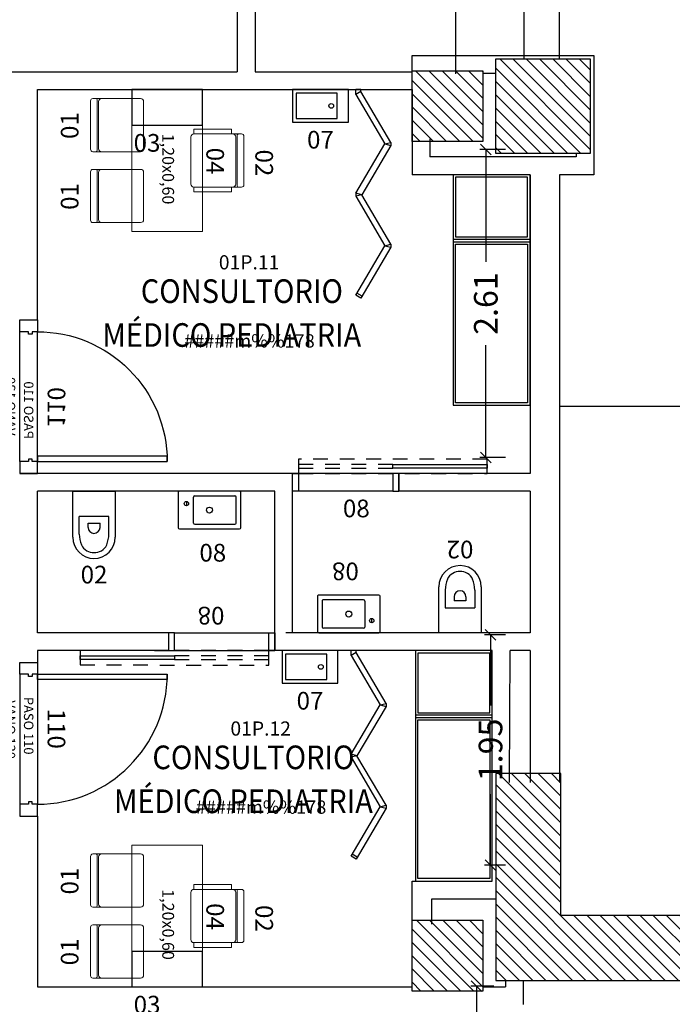
# Model space of a CAD drawing. Units: metres. Extents: x 109 to 2326, y -247 to 367.
# Drawn here: x 344 to 350, y -141 to -132 of the extents above; entities that cross this region are included whole.
import ezdxf
from ezdxf.enums import TextEntityAlignment as Align

# ---------------------------------------------------------------- set-up
doc = ezdxf.new("R2010")
doc.units = ezdxf.units.M
doc.linetypes.add('C80_XREFS_ESTADO REFORMADO$0$DASHED', pattern=[0.75, 0.5, -0.25])
doc.layers.get('0').update_dxf_attribs({"color": 255})
doc.layers.get('Defpoints').update_dxf_attribs({"color": 255})
for name, color, linetype in [('AREAS', 255, 'Continuous'), ('C80_XREFS_ESTADO REFORMADO$0$A_PRY_INV', 255, 'C80_XREFS_ESTADO REFORMADO$0$DASHED'), ('C80_XREFS_ESTADO REFORMADO$0$A_SEC_TABIQ_02', 255, 'Continuous'), ('C80_XREFS_ESTADO REFORMADO$0$B_CPI', 255, 'Continuous'), ('C80_XREFS_ESTADO REFORMADO$0$B_CPI_01', 255, 'Continuous'), ('textos editados', 255, 'Continuous'), ('U_BORDILLOS_2', 255, 'Continuous')]:
    doc.layers.add(name, color=color, linetype=linetype)
for name, color, linetype, plot in [('C80_XREFS_ESTADO REFORMADO$0$0_AUX', 255, 'Continuous', False), ('C80_XREFS_ESTADO REFORMADO$0$0_COD_MOB', 255, 'Continuous', False), ('C80_XREFS_ESTADO REFORMADO$0$0_COD_SAN', 255, 'Continuous', False), ('C80_XREFS_ESTADO REFORMADO$0$B_CPI_AUX', 255, 'Continuous', False)]:
    doc.layers.add(name, color=color, linetype=linetype, plot=plot)
doc.layers.add('C80_XREFS_ESTADO REFORMADO$0$M_MOB', color=255, linetype='Continuous', lineweight=5)
doc.styles.add('C80_XREFS_ESTADO REFORMADO$0$FUTURA', font='txt')
doc.styles.add('C80_XREFS_ESTADO REFORMADO$0$MC', font='calibri.ttf', dxfattribs={"height": 80})
doc.styles.add('C80_XREFS_ESTADO REFORMADO$0$ROMANS', font='romans.shx')
doc.styles.add('C80_XREFS_ESTADO REFORMADO$0$Style-ENGINEERING', font='ENGINEERING.shx')
doc.styles.add('Estilo3', font='romans.shx', dxfattribs={"width": 0.9})
doc.styles.add('futura', font='txt')
doc.styles.add('HPP_XREFS_HOSP_BLOQUE_CENTRAL$0$ROMANS', font='romans.shx', dxfattribs={"height": 1})
doc.dimstyles.new('HGT_ACOTADO', dxfattribs={"dimtxt": 0.15, "dimasz": 0.09, "dimexe": 0.05, "dimexo": 0.059, "dimgap": 0.09, "dimtad": 0, "dimzin": 0, "dimdsep": 46, "dimtxsty": 'futura', "dimblk": 'OBLIQUE', "dimcen": 0.09, "dimclrd": 256, "dimclre": 256, "dimclrt": 256, "dimadec": 0, "dimazin": 0, "dimtfac": 1, "dimtofl": 0, "dimtmove": 0, "dimatfit": 3, "dimldrblk": 'NONE', "dimfxl": 1, "dimtolj": 1, "dimtzin": 0, "dimlwd": -1, "dimlwe": -1, "dimarcsym": 2})
pattern_1 = [(135, (-1105.213035, -570.60647), (-0.0561266008, -0.0561266008), [])]
pattern_2 = [(135, (-537.039696, -701.41421), (-0.056126601, -0.056126601), [])]

# ---------------------------------------------------------------- blocks, each defined once
blk = doc.blocks.new('C80_XREFS_ESTADO REFORMADO$0$08_SAN_LAVABO GENERAL')
for p, q in [((0.255, 0), (-0.255, 0)), ((-0.265, -0.01), (-0.265, -0.31)), ((-0.135, -0.16), (-0.135, -0.05)), ((-0.125, -0.04), (0.215, -0.04)), ((0.225, -0.16), (0.225, -0.05)), ((0.265, -0.31), (0.265, -0.01)), ((-0.135, -0.27), (-0.135, -0.16)), ((0.225, -0.27), (0.225, -0.16)), ((-0.255, -0.32), (0.255, -0.32)), ((-0.125, -0.28), (0.215, -0.28))]:
    blk.add_line(p, q)
blk.add_lwpolyline([(-0.195, -0.0867), (-0.195, -0.1233)])
for centre, radius in [((-0.195, -0.105), 0.0183), ((0, -0.16), 0.0252)]:
    blk.add_circle(centre, radius)
for centre, start, end in [((-0.255, -0.01), 90, 180), ((0.255, -0.01), 0, 90), ((-0.125, -0.05), 90, 180), ((0.215, -0.05), 0, 90), ((-0.255, -0.31), 180, 270), ((-0.125, -0.27), 180, 270), ((0.215, -0.27), 270, 0), ((0.255, -0.31), 270, 0)]:
    blk.add_arc(centre, 0.01, start, end)
at = {"layer": 'C80_XREFS_ESTADO REFORMADO$0$0_COD_SAN', "style": 'C80_XREFS_ESTADO REFORMADO$0$MC'}
blk.add_attdef('COD_SANITARIO', text='', height=0.15, dxfattribs=at).set_placement((0.0281, -0.6429), align=Align.BOTTOM_CENTER)
blk = doc.blocks.new('C80_XREFS_ESTADO REFORMADO$0$07_SAN_LAVABO_CONSULTORIOS')
for points in [[(-0.4733, -0.275), (0, -0.275), (0, 0), (-0.4733, 0)], [(-0.4433, -0.03), (-0.4433, -0.245), (-0.095, -0.245), (-0.095, -0.03)]]:
    blk.add_lwpolyline(points, close=True)
blk.add_circle((-0.145, -0.1375), 0.02)
at = {"layer": 'C80_XREFS_ESTADO REFORMADO$0$0_COD_SAN', "style": 'C80_XREFS_ESTADO REFORMADO$0$MC'}
blk.add_attdef('COD_SANITARIO', text='', height=0.15, dxfattribs=at).set_placement((-0.2367, -0.5457), align=Align.BOTTOM_CENTER)
blk = doc.blocks.new('C80_XREFS_ESTADO REFORMADO$0$02_SAN_INODORO_PUBLICO')
for p, q in [((-0.0005, 0), (0.18, 0)), ((0.18, 0), (0.18, -0.3905)), ((-0.18, -0.3905), (-0.18, 0)), ((-0.18, 0), (-0.0005, 0)), ((0.125, -0.2135, 0.0004), (-0.125, -0.2135, 0.0004)), ((-0.125, -0.3633, 0.0004), (-0.125, -0.2135, 0.0004)), ((0.125, -0.3633, 0.0004), (0.125, -0.2135, 0.0004)), ((-0.0505, -0.307, 0.0004), (-0.0505, -0.272, 0.0004)), ((-0.0505, -0.272, 0.0004), (0.0505, -0.272, 0.0004)), ((0.0505, -0.307, 0.0004), (0.0505, -0.272, 0.0004))]:
    blk.add_line(p, q)
for centre, radius, start, end in [((-0.0005, -0.307, 0.0004), 0.05, 180, 270), ((-0.0004, -0.3061, 0.0004), 0.0509, 269.83642, 359.02905), ((-0.0005, -0.3905, 0.0004), 0.1795, 180, 270), ((0.115, -0.3633, 0.0004), 0.24, 180, 202.31586), ((-0.0004, -0.3896, 0.0004), 0.1804, 269.95359, 359.7281), ((-0.115, -0.3633, 0.0004), 0.24, 337.68414, 0), ((-0.0145, -0.4165, 0.0004), 0.1, 202.31586, 241.6359), ((0.0145, -0.4165, 0.0004), 0.1, 298.3641, 337.68414), ((-0.0005, -0.3905, 0.0004), 0.1295, 241.6359, 270), ((-0.0005, -0.3866, 0.0004), 0.1334, 269.99351, 297.93482)]:
    blk.add_arc(centre, radius, start, end)
at = {"layer": 'C80_XREFS_ESTADO REFORMADO$0$0_COD_SAN', "style": 'C80_XREFS_ESTADO REFORMADO$0$MC'}
blk.add_attdef('COD_SANITARIO', text='', height=0.15, dxfattribs=at).set_placement((0, -0.7063), align=Align.MIDDLE_CENTER)
blk = doc.blocks.new('C80_XREFS_ESTADO REFORMADO$0$M-88')
at = {"linetype": 'Continuous'}
for p, q in [((-1.95, 0.325), (0, 0.325)), ((-1.95, -0.325), (-1.95, 0.325)), ((-0.5865, 0.305), (-1.93, 0.305)), ((-1.93, 0.305), (-1.93, -0.305)), ((-0.5865, -0.305), (-0.5865, 0.305)), ((-0.5665, -0.325), (-0.5665, 0.325)), ((-0.5665, 0.325), (-0.5465, 0.325)), ((-0.5465, 0.325), (-0.5465, -0.325)), ((-0.5265, 0.305), (-0.02, 0.305)), ((-0.5265, -0.305), (-0.5265, 0.305)), ((-0.02, 0.305), (-0.02, -0.305)), ((0, 0.325), (0, -0.325)), ((0, -0.325), (-1.95, -0.325)), ((-1.93, -0.305), (-0.5865, -0.305)), ((-0.5465, -0.325), (-0.5665, -0.325)), ((-0.02, -0.305), (-0.5265, -0.305))]:
    blk.add_line(p, q, dxfattribs=at)
blk = doc.blocks.new('C80_XREFS_ESTADO REFORMADO$0$MOB_SILLA_02')
for p, q in [((0.205, 0), (-0.205, 0)), ((-0.225, -0.0452), (-0.225, -0.02)), ((0.2123, -0.0579), (-0.2123, -0.0579)), ((0.1996, -0.069), (-0.1996, -0.069)), ((0.225, -0.0452), (0.225, -0.02)), ((-0.225, -0.4246), (-0.225, -0.0944)), ((0.225, -0.4246), (0.225, -0.0944)), ((0.1996, -0.45), (-0.1996, -0.45))]:
    blk.add_line(p, q)
for points in [[(-0.225, -0.0452), (-0.225, -0.0944)], [(0.225, -0.0452), (0.225, -0.0944)]]:
    blk.add_lwpolyline(points)
for points in [[(-0.266, -0.4246), (-0.225, -0.4246), (-0.225, -0.1064), (-0.266, -0.1064)], [(0.225, -0.4246), (0.266, -0.4246), (0.266, -0.1064), (0.225, -0.1064)]]:
    blk.add_lwpolyline(points, close=True)
for centre, radius, start, end in [((-0.205, -0.02), 0.02, 90, 180), ((-0.2123, -0.0452), 0.0127, 180, 270), ((-0.1996, -0.0944), 0.0254, 90, 180), ((0.1996, -0.0944), 0.0254, 0, 90), ((0.205, -0.02), 0.02, 0, 90), ((0.2123, -0.0452), 0.0127, 270, 0), ((-0.1996, -0.4246), 0.0254, 180, 270), ((0.1996, -0.4246), 0.0254, 270, 0)]:
    blk.add_arc(centre, radius, start, end)
at = {"layer": 'C80_XREFS_ESTADO REFORMADO$0$0_COD_MOB', "style": 'C80_XREFS_ESTADO REFORMADO$0$MC'}
blk.add_attdef('COD_MOB', text='', height=0.15, dxfattribs=at).set_placement((0.0204, 0.0493), align=Align.BOTTOM_CENTER)
blk = doc.blocks.new('C80_XREFS_ESTADO REFORMADO$0$MOB_MESA 1.20X0.60')
at = {"linetype": 'Continuous', "lineweight": 0}
blk.add_3dface([(0.6, -0.6), (-0.6, -0.6), (-0.6, 0), (0.6, 0)], dxfattribs=at)
at = {"layer": 'C80_XREFS_ESTADO REFORMADO$0$0_AUX', "style": 'C80_XREFS_ESTADO REFORMADO$0$Style-ENGINEERING'}
blk.add_text('1,20x0,60', height=0.1, dxfattribs=at).set_placement((0.371, -0.242), align=Align.TOP_RIGHT)
at = {"layer": 'C80_XREFS_ESTADO REFORMADO$0$0_COD_MOB', "style": 'C80_XREFS_ESTADO REFORMADO$0$MC'}
blk.add_attdef('COD_MOB', text='', height=0.15, dxfattribs=at).set_placement((0.0046, -0.0157), align=Align.BOTTOM_CENTER)
blk = doc.blocks.new('C80_XREFS_ESTADO REFORMADO$0$MOB_SILLA_01')
for p, q in [((0.205, 0), (-0.205, 0)), ((-0.225, -0.0452), (-0.225, -0.02)), ((0.2123, -0.0579), (-0.2123, -0.0579)), ((0.1996, -0.069), (-0.1996, -0.069)), ((0.225, -0.0452), (0.225, -0.02)), ((-0.225, -0.4246), (-0.225, -0.0944)), ((0.225, -0.4246), (0.225, -0.0944)), ((0.1996, -0.45), (-0.1996, -0.45))]:
    blk.add_line(p, q)
for points in [[(-0.225, -0.0452), (-0.225, -0.0944)], [(0.225, -0.0452), (0.225, -0.0944)]]:
    blk.add_lwpolyline(points)
for centre, radius, start, end in [((-0.205, -0.02), 0.02, 90, 180), ((-0.2123, -0.0452), 0.0127, 180, 270), ((-0.1996, -0.0944), 0.0254, 90, 180), ((0.1996, -0.0944), 0.0254, 0, 90), ((0.205, -0.02), 0.02, 0, 90), ((0.2123, -0.0452), 0.0127, 270, 0), ((-0.1996, -0.4246), 0.0254, 180, 270), ((0.1996, -0.4246), 0.0254, 270, 0)]:
    blk.add_arc(centre, radius, start, end)
at = {"layer": 'C80_XREFS_ESTADO REFORMADO$0$0_AUX', "style": 'C80_XREFS_ESTADO REFORMADO$0$MC', "text_generation_flag": 4, "flags": 2}
blk.add_attdef('CDEB_code1', text='', height=0.0762, rotation=180, dxfattribs=at).set_placement((0.1844, -0.3118), align=Align.MIDDLE_LEFT)
at = {"layer": 'C80_XREFS_ESTADO REFORMADO$0$0_AUX', "style": 'C80_XREFS_ESTADO REFORMADO$0$MC', "text_generation_flag": 4, "flags": 3}
blk.add_attdef('CDEB_resized', text='', height=0.0762, rotation=180, dxfattribs=at).set_placement((-0.025, -0.5), align=Align.TOP_CENTER)
at = {"layer": 'C80_XREFS_ESTADO REFORMADO$0$0_COD_MOB', "style": 'C80_XREFS_ESTADO REFORMADO$0$MC'}
blk.add_attdef('COD_MOB', text='', height=0.15, dxfattribs=at).set_placement((-0.0041, 0.0547), align=Align.BOTTOM_CENTER)
blk = doc.blocks.new('C80_XREFS_ESTADO REFORMADO$0$MOB_3SILLAS+MESA')
at = {"layer": 'C80_XREFS_ESTADO REFORMADO$0$M_MOB'}
for name, p, values in [('C80_XREFS_ESTADO REFORMADO$0$MOB_SILLA_02', (-0.6, 0.35), {'COD_MOB': '02'}), ('C80_XREFS_ESTADO REFORMADO$0$MOB_MESA 1.20X0.60', (-0.6, 0), {'COD_MOB': '04'})]:
    blk.add_blockref(name, p, dxfattribs=at).add_auto_attribs(values)
ref = blk.add_blockref('C80_XREFS_ESTADO REFORMADO$0$MOB_SILLA_01', (-0.9, -0.95), dxfattribs=dict(at, rotation=180))
ref.add_attrib('COD_MOB', '01', dxfattribs={"layer": 'C80_XREFS_ESTADO REFORMADO$0$0_COD_MOB', "height": 0.15, "rotation": 180, "style": 'C80_XREFS_ESTADO REFORMADO$0$MC'}).set_placement((-0.8959, -1.0047), align=Align.BOTTOM_CENTER)
ref = blk.add_blockref('C80_XREFS_ESTADO REFORMADO$0$MOB_SILLA_01', (-0.3, -0.95), dxfattribs=dict(at, rotation=180))
ref.add_attrib('COD_MOB', '01', dxfattribs={"layer": 'C80_XREFS_ESTADO REFORMADO$0$0_COD_MOB', "height": 0.15, "rotation": 180, "style": 'C80_XREFS_ESTADO REFORMADO$0$MC'}).set_placement((-0.2959, -1.0047), align=Align.BOTTOM_CENTER)
blk = doc.blocks.new('*U352')
blk.add_lwpolyline([(0.6, -0.3), (0.6, 0), (0, 0), (0, -0.3)], close=True)
at = {"layer": 'C80_XREFS_ESTADO REFORMADO$0$0_COD_MOB', "style": 'C80_XREFS_ESTADO REFORMADO$0$MC'}
blk.add_attdef('COD_MOB', text='', height=0.15, dxfattribs=at).set_placement((0.1291, -0.5722), align=Align.BOTTOM_CENTER)
blk = doc.blocks.new('C80_XREFS_ESTADO REFORMADO$0$CPI_PUERTA_80_CORREDERA')
at = {"layer": 'C80_XREFS_ESTADO REFORMADO$0$A_PRY_INV', "color": 252, "ltscale": 0.25}
blk.add_lwpolyline([(-1.65, 0.271), (-0.05, 0.272), (-0.05, 0.15), (-1.65, 0.15)], close=True, dxfattribs=at)
for points in [[(-0.85, 0.226), (-0.05, 0.226), (-0.05, 0.194), (-0.85, 0.194)], [(-0.85, 0), (-0.05, 0)]]:
    blk.add_lwpolyline(points, dxfattribs=at)
at = {"layer": 'C80_XREFS_ESTADO REFORMADO$0$B_CPI'}
blk.add_lwpolyline([(-0.85, 0.226), (-1.65, 0.226), (-1.65, 0.194), (-0.85, 0.194)], close=True, dxfattribs=at)
for points in [[(-0.9, 0.15), (-0.85, 0.15), (-0.85, 0), (-0.9, 0), (-0.9, 0.15)], [(0, 0.15), (-0.05, 0.15), (-0.05, 0), (0, 0), (0, 0.15)]]:
    blk.add_lwpolyline(points, dxfattribs=at)
at = {"layer": 'C80_XREFS_ESTADO REFORMADO$0$B_CPI_AUX'}
for points in [[(-1.02, 0.15), (0, 0.15)], [(-0.85, 0), (-0.05, 0)]]:
    blk.add_lwpolyline(points, dxfattribs=at)
at = {"layer": 'C80_XREFS_ESTADO REFORMADO$0$0_AUX', "style": 'C80_XREFS_ESTADO REFORMADO$0$ROMANS'}
blk.add_text('80', height=0.15, rotation=0.00009, dxfattribs=at).set_placement((-0.654, -0.2211))
blk = doc.blocks.new('*U313')
at = {"layer": 'C80_XREFS_ESTADO REFORMADO$0$A_PRY_INV', "color": 252, "ltscale": 0.25}
for points in [[(0.1, 0), (1.2, 0)], [(0.1, -0.15), (1.2, -0.15)]]:
    blk.add_lwpolyline(points, dxfattribs=at)
at = {"layer": 'C80_XREFS_ESTADO REFORMADO$0$B_CPI'}
for points in [[(0.145, 0), (0.1, 0), (0.1, 1.1), (0.145, 1.1)], [(0, 0), (0.1, 0), (0.1, -0.045), (0.12, -0.045), (0.12, -0.075), (0.1, -0.075), (0.1, -0.15), (0, -0.15)], [(1.3, 0), (1.2, 0), (1.2, -0.045), (1.18, -0.045), (1.18, -0.075), (1.2, -0.075), (1.2, -0.15), (1.3, -0.15)]]:
    blk.add_lwpolyline(points, close=True, dxfattribs=at)
at = {"layer": 'C80_XREFS_ESTADO REFORMADO$0$B_CPI_01'}
blk.add_arc((0.1, 0), 1.1, 0, 90, dxfattribs=at)
at = {"layer": 'C80_XREFS_ESTADO REFORMADO$0$B_CPI_AUX'}
for points in [[(0.1, 0), (1.2, 0)], [(0.1, -0.15), (1.2, -0.15)]]:
    blk.add_lwpolyline(points, dxfattribs=at)
at = {"layer": 'C80_XREFS_ESTADO REFORMADO$0$0_AUX'}
for s, height, style, p in [('110', 0.15, 'C80_XREFS_ESTADO REFORMADO$0$ROMANS', (0.3906, 0.0868)), ('PASO 110', 0.08, 'C80_XREFS_ESTADO REFORMADO$0$ROMANS', (0.2915, -0.1139)), ('VANO 130', 0.08, 'C80_XREFS_ESTADO REFORMADO$0$FUTURA', (0.3213, -0.2682))]:
    blk.add_text(s, height=height, rotation=0.00009, dxfattribs=dict(at, style=style)).set_placement(p)
blk = doc.blocks.new('C80_XREFS_ESTADO REFORMADO$0$Mampara de vidrio')
at = {"layer": 'C80_XREFS_ESTADO REFORMADO$0$A_SEC_TABIQ_02'}
for p, q in [((0.4466, 0.2751), (0.4717, 0.2751)), ((0.4592, 0.225), (0.4717, 0.2751)), ((0.4717, 0.2751), (0.89, 0.0287)), ((1.3082, 0.2751), (0.89, 0.0287)), ((1.3082, 0.2751), (1.3333, 0.2751)), ((1.3208, 0.225), (1.3082, 0.2751)), ((1.3208, 0.225), (1.3333, 0.2751)), ((1.3333, 0.2751), (1.7642, 0.0214)), ((0.8774, -0.0214), (0.4592, 0.225)), ((0.4592, 0.225), (0.4592, 0.225)), ((0.9025, -0.0214), (1.3208, 0.225)), ((1.739, -0.0214), (1.3208, 0.225)), ((1.3208, 0.225), (1.3208, 0.225)), ((0, 0.0214), (0, -0.0214)), ((0.0158, 0.0214), (0, 0.0214)), ((0.89, 0.0287), (0.8774, -0.0214)), ((0.89, 0.0287), (0.9025, -0.0214)), ((1.7469, 0.0315), (1.7218, -0.0112)), ((1.7642, 0.0214), (1.739, -0.0214)), ((0.0409, -0.0214), (0, -0.0214)), ((0.8774, -0.0214), (0.9025, -0.0214))]:
    blk.add_line(p, q, dxfattribs=at)
blk.add_lwpolyline([(0.4466, 0.2751), (0.0158, 0.0214), (0.0409, -0.0214), (0.4592, 0.225)], close=True, dxfattribs=at)
blk = doc.blocks.new('_Oblique')
at = {"color": 0, "linetype": 'ByBlock', "lineweight": -2}
blk.add_line((-0.5, -0.5), (0.5, 0.5), dxfattribs=at)
blk = doc.blocks.new('*D851')
at = {"layer": 'Defpoints', "color": 0, "ltscale": 0.05, "transparency": 16777216}
for p in [(348.3537, -140.6328), (348.1485, -143.0328), (348.3537, -143.0328)]:
    blk.add_point(p, dxfattribs=at)
at = {"layer": 'U_BORDILLOS_2', "ltscale": 0.05, "transparency": 16777216}
for p, q in [((348.2947, -140.6328), (348.0985, -140.6328)), ((348.1485, -140.6328), (348.1485, -141.438)), ((348.1485, -143.0328), (348.1485, -142.2275)), ((348.2947, -143.0328), (348.0985, -143.0328))]:
    blk.add_line(p, q, dxfattribs=at)
at = {"layer": 'U_BORDILLOS_2', "ltscale": 0.05, "transparency": 16777216, "xscale": 0.09, "yscale": 0.09, "zscale": 0.09}
for p, rotation in [((348.1485, -140.6328), 90), ((348.1485, -143.0328), 270)]:
    blk.add_blockref('_Oblique', p, dxfattribs=dict(at, rotation=rotation))
at = {"layer": 'U_BORDILLOS_2', "ltscale": 0.05, "transparency": 16777216, "insert": (348.1485, -141.8328), "char_height": 0.2, "attachment_point": 5, "rotation": 90, "style": 'futura'}
blk.add_mtext('\\A1;2.40', dxfattribs=at)
blk = doc.blocks.new('_None')
blk = doc.blocks.new('*D852')
at = {"layer": 'Defpoints', "color": 0, "ltscale": 0.05, "transparency": 16777216}
for p in [(348.4516, -137.6567), (348.2662, -139.6067), (348.4516, -139.6067)]:
    blk.add_point(p, dxfattribs=at)
at = {"layer": 'U_BORDILLOS_2', "ltscale": 0.05, "transparency": 16777216}
for p, q in [((348.3926, -137.6567), (348.2162, -137.6567)), ((348.2662, -137.6567), (348.2662, -138.256)), ((348.2662, -139.6067), (348.2662, -139.0074)), ((348.3926, -139.6067), (348.2162, -139.6067))]:
    blk.add_line(p, q, dxfattribs=at)
at = {"layer": 'U_BORDILLOS_2', "ltscale": 0.05, "transparency": 16777216, "xscale": 0.09, "yscale": 0.09, "zscale": 0.09}
for p, rotation in [((348.2662, -137.6567), 90), ((348.2662, -139.6067), 270)]:
    blk.add_blockref('_Oblique', p, dxfattribs=dict(at, rotation=rotation))
at = {"layer": 'U_BORDILLOS_2', "ltscale": 0.05, "transparency": 16777216, "insert": (348.2662, -138.6317), "char_height": 0.2, "attachment_point": 5, "rotation": 90, "style": 'futura'}
blk.add_mtext('\\A1;1.95', dxfattribs=at)
blk = doc.blocks.new('*D853')
at = {"layer": 'Defpoints', "color": 0, "ltscale": 0.05, "transparency": 16777216}
for p in [(348.4516, -133.5503), (348.2265, -136.1567), (348.4516, -136.1567)]:
    blk.add_point(p, dxfattribs=at)
at = {"layer": 'U_BORDILLOS_2', "ltscale": 0.05, "transparency": 16777216}
for p, q in [((348.3926, -133.5503), (348.1765, -133.5503)), ((348.2265, -133.5503), (348.2265, -134.5016)), ((348.2265, -136.1567), (348.2265, -135.2054)), ((348.3926, -136.1567), (348.1765, -136.1567))]:
    blk.add_line(p, q, dxfattribs=at)
at = {"layer": 'U_BORDILLOS_2', "ltscale": 0.05, "transparency": 16777216, "xscale": 0.09, "yscale": 0.09, "zscale": 0.09}
for p, rotation in [((348.2265, -133.5503), 90), ((348.2265, -136.1567), 270)]:
    blk.add_blockref('_Oblique', p, dxfattribs=dict(at, rotation=rotation))
at = {"layer": 'U_BORDILLOS_2', "ltscale": 0.05, "transparency": 16777216, "insert": (348.2265, -134.8535), "char_height": 0.2, "attachment_point": 5, "rotation": 90, "style": 'futura'}
blk.add_mtext('\\A1;2.61', dxfattribs=at)
blk = doc.blocks.new('*U391')
at = {"layer": 'AREAS', "color": 6, "style": 'HPP_XREFS_HOSP_BLOQUE_CENTRAL$0$ROMANS'}
blk.add_attdef('COD_SALA', text='', height=0.12, dxfattribs=at).set_placement((0, 0.1322), align=Align.MIDDLE_CENTER)
at = {"layer": 'textos editados', "style": 'Estilo3', "width": 0.9}
blk.add_attdef('NOMBRE_SALA_001', (-0.5569, -0.2119), '', height=0.2, dxfattribs=at)

msp = doc.modelspace()

# ---------------------------------------------------------------- hatches: boundary and pattern name
at = {"layer": 'U_BORDILLOS_2', "ltscale": 0.05}
h = msp.add_hatch(dxfattribs=at)
h.set_pattern_fill('ANSI31', color=256, scale=0.025, angle=450, style=0)
h.set_pattern_definition(pattern_2)
h.paths.add_polyline_path([(348.3117, -133.5828), (348.3117, -132.7828), (349.1117, -132.7828), (349.1117, -133.5828)])
h = msp.add_hatch(dxfattribs=at)
h.set_pattern_fill('ANSI31', color=256, scale=0.025, angle=90, style=0)
h.set_pattern_definition(pattern_1)
h.paths.add_polyline_path([(347.6017, -133.4828), (347.6017, -132.8828), (348.2017, -132.8828), (348.2017, -133.4828)])
h = msp.add_hatch(dxfattribs=at)
h.set_pattern_fill('ANSI31', color=256, scale=0.025, angle=450, style=0)
h.set_pattern_definition(pattern_2)
h.paths.add_polyline_path([(348.3117, -140.5828), (350.0617, -140.5828), (350.0617, -140.0328), (348.8617, -140.0328), (348.8617, -138.8328), (348.3117, -138.8328)])
h = msp.add_hatch(dxfattribs=at)
h.set_pattern_fill('ANSI31', color=256, scale=0.025, angle=90, style=0)
h.set_pattern_definition(pattern_1)
h.paths.add_polyline_path([(347.6017, -140.6736), (347.6017, -140.0736), (348.2017, -140.0736), (348.2017, -140.6736)])

# ---------------------------------------------------------------- linework, layer by layer
for p, q in [((346.2717, -127.4326, 1.128), (346.2717, -132.8928)), ((348.5517, -132.7828), (348.5517, -127.5826)), ((348.8517, -132.7828), (348.8517, -127.5826)), ((346.1217, -127.8828), (346.1217, -132.8928)), ((347.9717, -132.9078), (347.9717, -131.4328)), ((347.6017, -132.8928, 1.128), (347.6017, -132.7528, 1.128)), ((347.6017, -132.7528, 1.128), (349.1417, -132.7528)), ((347.6217, -132.7528), (349.1417, -132.7528)), ((349.1417, -132.7528), (349.1417, -133.7628)), ((349.1417, -132.7528), (349.1417, -133.7628)), ((343.6467, -132.8928, 0.2609), (346.1217, -132.8928, 0.8035)), ((346.2717, -132.8928, 0.8364), (347.6017, -132.8928, 1.128)), ((348.2017, -132.9028), (348.3117, -132.9028)), ((344.4279, -134.9917), (344.4279, -133.0428)), ((344.4279, -133.0428), (347.6017, -133.0428, 1.128)), ((347.6017, -133.0428, 1.128), (347.6017, -133.7628, 1.128)), ((347.7517, -133.4578, 1.128), (347.7517, -133.6128, 1.128)), ((348.9917, -133.5828), (348.9917, -133.6128)), ((348.9917, -133.5828), (348.9917, -133.6128)), ((348.9917, -133.6128), (347.7517, -133.6128, 1.128)), ((348.9917, -133.6128), (347.7717, -133.6128)), ((348.6011, -133.7628), (347.6017, -133.7628, 1.128)), ((348.6011, -133.7628), (347.6217, -133.7628)), ((348.6011, -133.7628), (348.6011, -136.2917)), ((348.6011, -133.7628), (348.6011, -136.2917)), ((348.8511, -133.7628), (348.8511, -138.9085)), ((349.1417, -133.7628), (348.8511, -133.7628)), ((348.8511, -133.7628), (348.8511, -138.9085)), ((349.1417, -133.7628), (348.8511, -133.7628)), ((344.2779, -134.9917), (344.4279, -134.9917)), ((348.8511, -135.7228), (353.6167, -135.7228, 1.128)), ((346.5895, -136.2917), (344.2779, -136.2917)), ((346.5895, -137.6417), (346.5895, -136.2917)), ((348.6011, -136.2917), (347.4895, -136.2917)), ((347.4895, -136.2917), (347.4895, -136.4417)), ((344.4279, -137.6417), (344.4279, -136.4417)), ((346.4395, -136.4417), (344.4279, -136.4417)), ((346.4395, -137.7917), (346.4395, -136.4417)), ((348.6011, -136.4417), (347.4895, -136.4417)), ((348.6011, -136.4417), (348.6011, -137.6417)), ((345.5395, -137.6417), (344.4279, -137.6417)), ((345.5395, -137.6417), (345.5395, -137.7917)), ((348.6011, -137.6417), (346.5331, -137.6417)), ((344.4279, -137.7917), (344.4279, -137.8917)), ((345.5395, -137.7917), (344.4279, -137.7917)), ((348.2817, -137.7917), (346.3831, -137.7917)), ((348.2817, -139.7417), (348.2817, -137.7917)), ((348.426, -138.9078), (348.4317, -137.7917)), ((348.6011, -137.7917), (348.4317, -137.7917)), ((348.6011, -137.7917), (348.6011, -138.9078)), ((348.6011, -137.7917), (348.6011, -138.9078)), ((344.2779, -137.8917), (344.4279, -137.8917)), ((344.2779, -139.1917), (344.4279, -139.1917)), ((344.4279, -139.1917), (344.4279, -140.6379)), ((347.6017, -140.6379, 1.128), (347.6017, -139.7417, 1.128)), ((347.6017, -139.7417), (348.2817, -139.7417)), ((347.7684, -140.1078, 1.128), (347.7684, -139.8917, 1.128)), ((347.7684, -139.8917), (348.3117, -139.8917)), ((348.3929, -140.5828, 1.128), (348.3929, -140.6379)), ((348.5429, -140.5828, 1.128), (348.5429, -140.7879)), ((344.4279, -140.6379), (347.6017, -140.6379, 1.128)), ((348.2017, -140.6379), (348.3117, -140.6379)), ((348.2017, -140.6379), (348.3117, -140.6379)), ((348.5429, -140.6578), (348.5429, -140.7879))]:
    msp.add_line(p, q, dxfattribs=at)
at = {"layer": 'U_BORDILLOS_2', "ltscale": 0.05, "elevation": 1.128}
for points in [[(348.3117, -133.5828), (348.3117, -132.7828), (349.1117, -132.7828), (349.1117, -133.5828)], [(347.6017, -133.4828), (347.6017, -132.8828), (348.2017, -132.8828), (348.2017, -133.4828)], [(348.3117, -140.5828), (350.0617, -140.5828), (350.0617, -140.0328), (348.8617, -140.0328), (348.8617, -138.8328), (348.3117, -138.8328)], [(347.6017, -140.6736), (347.6017, -140.0736), (348.2017, -140.0736), (348.2017, -140.6736)]]:
    msp.add_lwpolyline(points, close=True, dxfattribs=at)
at = {"layer": 'U_BORDILLOS_2', "ltscale": 0.05}
msp.add_lwpolyline([(348.3117, -140.6379), (348.3929, -140.6379)], dxfattribs=at)

# ---------------------------------------------------------------- block references
for name, p, rotation in [('C80_XREFS_ESTADO REFORMADO$0$MOB_3SILLAS+MESA', (345.8278, -134.2428), 270), ('C80_XREFS_ESTADO REFORMADO$0$Mampara de vidrio', (347.1466, -133.0428), 270), ('C80_XREFS_ESTADO REFORMADO$0$Mampara de vidrio', (347.1066, -137.7917), 270), ('*U313', (344.4279, -137.8917), 269.9999990750831), ('C80_XREFS_ESTADO REFORMADO$0$MOB_3SILLAS+MESA', (345.8278, -140.6379), 270)]:
    msp.add_blockref(name, p, dxfattribs=dict(at, rotation=rotation))
for name, p, values in [('*U352', (345.2279, -133.0428), {'COD_MOB': '03'}), ('C80_XREFS_ESTADO REFORMADO$0$07_SAN_LAVABO_CONSULTORIOS', (347.0626, -133.0428), {'COD_SANITARIO': '07'}), ('C80_XREFS_ESTADO REFORMADO$0$02_SAN_INODORO_PUBLICO', (344.9079, -136.4417), {'COD_SANITARIO': '02'}), ('C80_XREFS_ESTADO REFORMADO$0$08_SAN_LAVABO GENERAL', (345.8858, -136.4417), {'COD_SANITARIO': '08'}), ('C80_XREFS_ESTADO REFORMADO$0$07_SAN_LAVABO_CONSULTORIOS', (346.9741, -137.7917), {'COD_SANITARIO': '07'}), ('*U352', (345.2279, -140.3379), {'COD_MOB': '03'})]:
    msp.add_blockref(name, p, dxfattribs=at).add_auto_attribs(values)
at = {"layer": 'U_BORDILLOS_2', "ltscale": 0.05, "xscale": -1}
for name, p, rotation in [('C80_XREFS_ESTADO REFORMADO$0$M-88', (348.2761, -133.7635), 270), ('*U313', (344.4279, -136.2917), 270.0000009249169), ('C80_XREFS_ESTADO REFORMADO$0$CPI_PUERTA_80_CORREDERA', (346.4395, -137.6417), 180), ('C80_XREFS_ESTADO REFORMADO$0$M-88', (347.9567, -137.7917), 270)]:
    msp.add_blockref(name, p, dxfattribs=dict(at, rotation=rotation))
at = {"layer": 'U_BORDILLOS_2', "ltscale": 0.05}
ref = msp.add_blockref('*U391', (346.2212, -134.6364), dxfattribs=dict(at, xscale=-1))
ref.add_attrib('COD_SALA', '01P.11', dxfattribs={"layer": 'AREAS', "color": 6, "height": 0.12, "style": 'HPP_XREFS_HOSP_BLOQUE_CENTRAL$0$ROMANS'}).set_placement((346.2212, -134.5042), align=Align.MIDDLE_CENTER)
ref.add_attrib('NOMBRE_SALA_001', 'CONSULTORIO', (345.3038, -134.8484), dxfattribs={"layer": 'textos editados', "height": 0.2, "style": 'Estilo3', "width": 0.9})
ref.add_attrib('SUPERFICIE', '#####m%%178', dxfattribs={"layer": 'AREAS', "height": 0.1125, "style": 'HPP_XREFS_HOSP_BLOQUE_CENTRAL$0$ROMANS'}).set_placement((346.2242, -135.1696), align=Align.MIDDLE_CENTER)
ref.add_attrib('NOMBRE_SALA_002', 'MÉDICO PEDIATRIA', (344.9781, -135.2198), dxfattribs={"layer": 'textos editados', "height": 0.2, "style": 'Estilo3', "width": 0.9})
ref.add_attrib('NOMBRE_SALA_002', 'MÉDICO PEDIATRIA', (344.9781, -135.2198), dxfattribs={"layer": 'textos editados', "height": 0.2, "style": 'Estilo3', "width": 0.9})
ref.add_attrib('NOMBRE_SALA_002', 'MÉDICO PEDIATRIA', (344.9781, -135.2198), dxfattribs={"layer": 'textos editados', "height": 0.2, "style": 'Estilo3', "width": 0.9})
at = {"layer": 'U_BORDILLOS_2', "ltscale": 0.05, "xscale": -1}
msp.add_blockref('C80_XREFS_ESTADO REFORMADO$0$CPI_PUERTA_80_CORREDERA', (346.5895, -136.4417), dxfattribs=at)
at = {"layer": 'U_BORDILLOS_2', "ltscale": 0.05, "rotation": 180}
for name, p, values in [('C80_XREFS_ESTADO REFORMADO$0$02_SAN_INODORO_PUBLICO', (348.0083, -137.6417), {'COD_SANITARIO': '02'}), ('C80_XREFS_ESTADO REFORMADO$0$08_SAN_LAVABO GENERAL', (347.0658, -137.6417), {'COD_SANITARIO': '08'})]:
    msp.add_blockref(name, p, dxfattribs=at).add_auto_attribs(values)
at = {"layer": 'U_BORDILLOS_2', "ltscale": 0.05}
ref = msp.add_blockref('*U391', (346.3195, -138.583), dxfattribs=dict(at, xscale=-1))
ref.add_attrib('COD_SALA', '01P.12', dxfattribs={"layer": 'AREAS', "color": 6, "height": 0.12, "style": 'HPP_XREFS_HOSP_BLOQUE_CENTRAL$0$ROMANS'}).set_placement((346.3195, -138.4507), align=Align.MIDDLE_CENTER)
ref.add_attrib('NOMBRE_SALA_001', 'CONSULTORIO', (345.4021, -138.7949), dxfattribs={"layer": 'textos editados', "height": 0.2, "style": 'Estilo3', "width": 0.9})
ref.add_attrib('SUPERFICIE', '#####m%%178', dxfattribs={"layer": 'AREAS', "height": 0.1125, "style": 'HPP_XREFS_HOSP_BLOQUE_CENTRAL$0$ROMANS'}).set_placement((346.3226, -139.1161), align=Align.MIDDLE_CENTER)
ref.add_attrib('NOMBRE_SALA_002', 'MÉDICO PEDIATRIA', (345.0764, -139.1663), dxfattribs={"layer": 'textos editados', "height": 0.2, "style": 'Estilo3', "width": 0.9})
ref.add_attrib('NOMBRE_SALA_002', 'MÉDICO PEDIATRIA', (345.0764, -139.1663), dxfattribs={"layer": 'textos editados', "height": 0.2, "style": 'Estilo3', "width": 0.9})
ref.add_attrib('NOMBRE_SALA_002', 'MÉDICO PEDIATRIA', (345.0764, -139.1663), dxfattribs={"layer": 'textos editados', "height": 0.2, "style": 'Estilo3', "width": 0.9})

# ---------------------------------------------------------------- dimensions: what is measured, and where the dimension line sits
for base, p1, p2, picture, middle in [((348.2265, -136.1567), (348.4516, -133.5503), (348.4516, -136.1567), '*D853', (348.2265, -134.8535)), ((348.2662, -139.6067), (348.4516, -137.6567), (348.4516, -139.6067), '*D852', (348.2662, -138.6317)), ((348.1485, -143.0328), (348.3537, -140.6328), (348.3537, -143.0328), '*D851', (348.1485, -141.8328))]:
    dim = msp.add_linear_dim(base=base, p1=p1, p2=p2, angle=90, dimstyle='HGT_ACOTADO', override={"dimtxt": 0.2}, dxfattribs=at)
    dim.commit()
    dim.dimension.update_dxf_attribs({"geometry": picture, "text_midpoint": middle})

doc.saveas('drawing.dxf')
